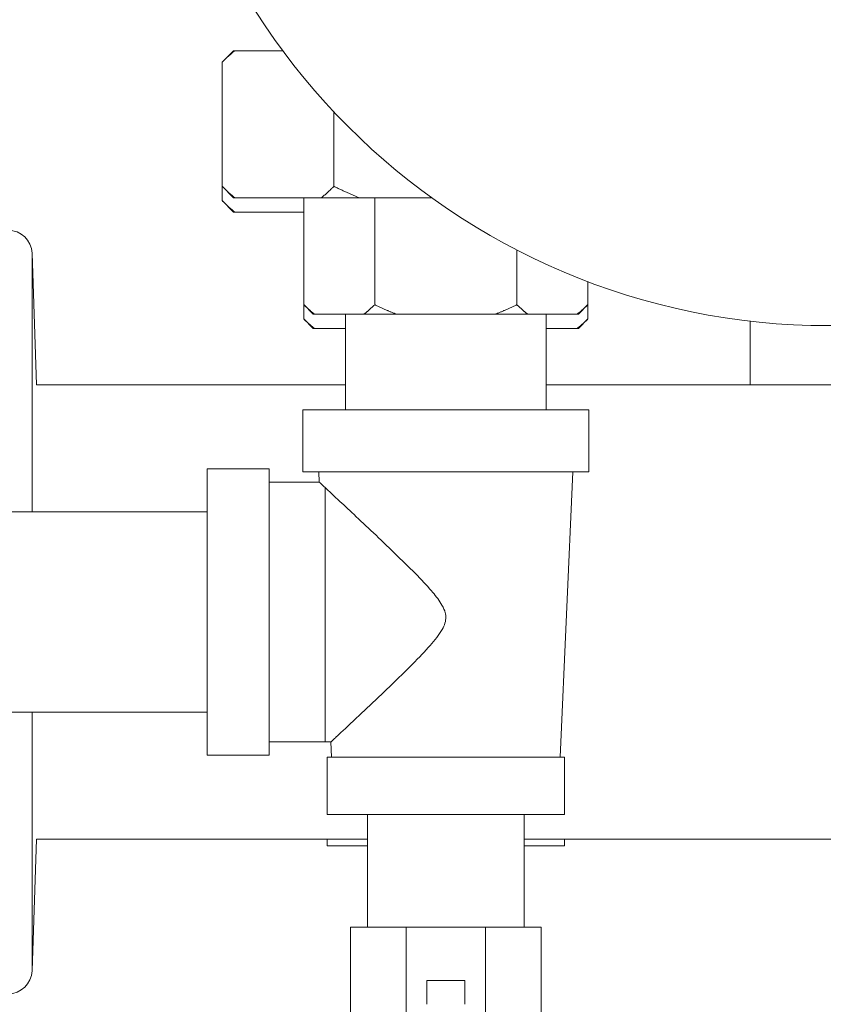
# Model space of a CAD drawing. Units: inches. Extents: x -38 to 151, y -111 to 29.
# Drawn here: x 135 to 139, y -50 to -45 of the extents above; entities that cross this region are included whole.
import ezdxf

# ---------------------------------------------------------------- set-up
doc = ezdxf.new("R2010")
doc.units = ezdxf.units.IN
doc.header["$MEASUREMENT"] = 0

msp = doc.modelspace()

# ---------------------------------------------------------------- linework, layer by layer
at = {"color": 0, "linetype": 'Continuous', "lineweight": 0}
for p, q in [((136.248, -45.3165), (136.188, -45.3765)), ((136.2539, -45.3165), (136.248, -45.3165)), ((136.2539, -45.3165), (136.5051, -45.3165)), ((136.188, -46.0265), (136.188, -45.3765)), ((136.774, -46.0265), (136.774, -45.6379)), ((136.248, -46.0865), (136.188, -46.0265)), ((136.188, -46.0265), (136.188, -46.1015)), ((136.248, -46.1615), (136.188, -46.1015)), ((136.248, -46.0865), (136.2539, -46.0865)), ((136.2539, -46.0865), (136.7081, -46.0865)), ((136.6152, -46.6465), (136.6152, -46.0865)), ((136.7081, -46.0865), (136.9057, -46.0865)), ((136.9057, -46.0865), (137.2862, -46.0865)), ((136.9876, -46.6465), (136.9876, -46.0865)), ((136.248, -46.1615), (136.2539, -46.1615)), ((136.6152, -46.1615), (136.2539, -46.1615)), ((137.7324, -46.6465), (137.7324, -46.3601)), ((135.1918, -46.3772), (135.1918, -47.7315)), ((135.2159, -47.0665), (135.1918, -46.3772)), ((138.1048, -46.6465), (138.1048, -46.526)), ((136.6652, -46.6965), (136.6152, -46.6465)), ((136.6152, -46.6465), (136.6152, -46.7215)), ((138.0548, -46.6965), (138.1048, -46.6465)), ((138.1048, -46.6465), (138.1048, -46.7215)), ((136.6652, -46.7715), (136.6152, -46.7215)), ((136.6652, -46.6965), (136.6723, -46.6965)), ((136.6723, -46.6965), (136.9306, -46.6965)), ((136.835, -47.1965), (136.835, -46.6965)), ((136.9306, -46.6965), (137.1018, -46.6965)), ((137.1018, -46.6965), (137.6183, -46.6965)), ((137.6183, -46.6965), (137.7895, -46.6965)), ((137.7895, -46.6965), (138.0477, -46.6965)), ((137.885, -47.1965), (137.885, -46.6965)), ((138.0477, -46.6965), (138.0548, -46.6965)), ((138.0548, -46.7715), (138.1048, -46.7215)), ((136.6652, -46.7715), (136.6723, -46.7715)), ((136.835, -46.7715), (136.6723, -46.7715)), ((138.0477, -46.7715), (137.885, -46.7715)), ((138.0477, -46.7715), (138.0548, -46.7715)), ((138.955, -46.7328), (138.955, -47.0665)), ((136.835, -47.0665), (135.2159, -47.0665)), ((139.426, -47.0665), (137.885, -47.0665)), ((136.61, -47.1965), (138.11, -47.1965)), ((136.61, -47.1965), (136.61, -47.5215)), ((138.11, -47.1965), (138.11, -47.5215)), ((136.11, -49.0065), (136.11, -47.5065)), ((136.11, -47.5065), (136.435, -47.5065)), ((136.435, -49.0065), (136.435, -47.5065)), ((136.61, -47.5215), (138.11, -47.5215)), ((136.697, -47.5765), (136.6946, -47.5215)), ((137.9585, -49.0165), (138.0255, -47.5215)), ((136.435, -47.5765), (136.697, -47.5765)), ((136.11, -47.7315), (134.5792, -47.7315)), ((136.11, -48.7815), (134.5792, -48.7815)), ((135.1918, -48.7815), (135.1918, -50.1359)), ((136.435, -48.9365), (136.7275, -48.9365)), ((136.7616, -49.0165), (136.758, -48.9364)), ((136.11, -49.0065), (136.435, -49.0065)), ((137.36, -49.0165), (136.7375, -49.0165)), ((136.7375, -49.3165), (136.7375, -49.0165)), ((137.9825, -49.0165), (137.36, -49.0165)), ((137.9825, -49.3165), (137.9825, -49.0165)), ((137.36, -49.3165), (136.7375, -49.3165)), ((136.95, -49.3165), (136.95, -49.9065)), ((137.9825, -49.3165), (137.36, -49.3165)), ((137.77, -49.3165), (137.77, -49.9065)), ((135.2159, -49.4465), (135.1918, -50.1359)), ((136.95, -49.4465), (135.2159, -49.4465)), ((136.7375, -49.4815), (136.7375, -49.4465)), ((139.426, -49.4465), (137.77, -49.4465)), ((137.9825, -49.4815), (137.9825, -49.4465)), ((136.95, -49.4815), (136.7375, -49.4815)), ((137.9825, -49.4815), (137.77, -49.4815)), ((136.86, -49.9065), (137.1529, -49.9065)), ((136.86, -50.4565), (136.86, -49.9065)), ((137.1529, -49.9065), (137.5671, -49.9065)), ((137.1529, -50.4565), (137.1529, -49.9065)), ((137.5671, -49.9065), (137.86, -49.9065)), ((137.5671, -50.4565), (137.5671, -49.9065)), ((137.86, -50.4565), (137.86, -49.9065)), ((137.26, -50.186), (137.26, -50.311)), ((137.26, -50.186), (137.46, -50.186)), ((137.46, -50.186), (137.46, -50.311))]:
    msp.add_line(p, q, dxfattribs=at)
msp.add_circle((139.365, -43.1965), 3.56, dxfattribs=at)
for centre, radius, start, end in [((135.0669, -46.3815), 0.125, 2, 90), ((136.7275, -44.7696), 4.1669, 270, 270.4189), ((135.0669, -50.1315), 0.125, 270, 358)]:
    msp.add_arc(centre, radius, start, end, dxfattribs=at)
for points, weights in [([(136.2539, -45.3165), (136.2218, -45.3427), (136.188, -45.3765)], [1.02005711207, 1.03065262299, 1.03789403487]), ([(136.2539, -46.0865), (136.2218, -46.0603), (136.188, -46.0265)], [1.02005711207, 1.03065262299, 1.03789403487]), ([(136.774, -46.0265), (136.7402, -46.0603), (136.7081, -46.0865)], [1.03789403487, 1.03065262299, 1.02005711207]), ([(136.9057, -46.0865), (136.8416, -46.0603), (136.774, -46.0265)], [1.02005711207, 1.03065262299, 1.03789403487]), ([(136.188, -46.1015), (136.2218, -46.1353), (136.2539, -46.1615)], [1.03789403487, 1.03065262299, 1.02005711207]), ([(136.6723, -46.6965), (136.6448, -46.676), (136.6152, -46.6465)], [1.05160859026, 1.06755557376, 1.07693210211]), ([(136.9876, -46.6465), (136.9581, -46.676), (136.9306, -46.6965)], [1.07693210211, 1.06755557376, 1.05160859026]), ([(137.1018, -46.6965), (137.0467, -46.676), (136.9876, -46.6465)], [1.05160859026, 1.06755557376, 1.07693210211]), ([(137.7324, -46.6465), (137.6734, -46.676), (137.6183, -46.6965)], [1.07693210211, 1.06755557376, 1.05160859026]), ([(137.7895, -46.6965), (137.7619, -46.676), (137.7324, -46.6465)], [1.05160859026, 1.06755557376, 1.07693210211]), ([(138.1048, -46.6465), (138.0753, -46.676), (138.0477, -46.6965)], [1.07693210211, 1.06755557376, 1.05160859026]), ([(136.6152, -46.7215), (136.6448, -46.751), (136.6723, -46.7715)], [1.07693210211, 1.06755557376, 1.05160859026]), ([(138.0477, -46.7715), (138.0753, -46.751), (138.1048, -46.7215)], [1.05160859026, 1.06755557376, 1.07693210211])]:
    msp.add_rational_spline(points, weights, degree=2, dxfattribs=at)
for points, knots in [([(136.7275, -47.6049), (136.7174, -47.5955), (136.7097, -47.5883), (136.7017, -47.5809), (136.6997, -47.579), (136.6975, -47.577), (136.697, -47.5765), (136.697, -47.5765)], [-0.5090309, -0.5090309, -0.5090309, -0.5090309, -0.2480862, -0.2480862, -0.1074462, -0.1074462, -0.000001, -0.000001, -0.000001, -0.000001]), ([(136.758, -48.9364), (136.758, -48.9364), (136.7588, -48.9356), (136.7623, -48.9324), (136.7653, -48.9296), (136.7782, -48.9177), (136.7921, -48.9047), (136.8391, -48.8609), (136.8779, -48.8246), (136.9711, -48.7369), (137.0269, -48.6843), (137.1648, -48.5511), (137.2389, -48.4775), (137.3106, -48.3938), (137.3326, -48.3655), (137.351, -48.3282), (137.3552, -48.3174), (137.3588, -48.301), (137.3596, -48.2957), (137.3601, -48.2859), (137.3601, -48.2814), (137.3592, -48.2711), (137.3582, -48.2655), (137.3537, -48.2476), (137.3483, -48.2345), (137.3269, -48.1971), (137.309, -48.1743), (137.2481, -48.102), (137.1813, -48.0349), (137.0301, -47.8881), (136.9557, -47.818), (136.8597, -47.728), (136.8308, -47.701), (136.7732, -47.6473), (136.7465, -47.6225), (136.7275, -47.6049)], [-7.246089, -7.246089, -7.246089, -7.246089, -7.083315, -7.083315, -6.896513, -6.896513, -6.474186, -6.474186, -5.795903, -5.795903, -5.042416, -5.042416, -3.998976, -3.998976, -3.503546, -3.503546, -3.316211, -3.316211, -3.228555, -3.228555, -3.155018, -3.155018, -3.060237, -3.060237, -2.853943, -2.853943, -2.539135, -2.539135, -1.71377, -1.71377, -0.885078, -0.885078, -0.49082, -0.49082, -0.000001, -0.000001, -0.000001, -0.000001]), ([(136.7275, -47.6049), (136.7275, -47.6127), (136.7275, -47.6326), (136.7275, -47.6737), (136.7275, -47.7274), (136.7275, -47.7909), (136.7275, -47.8632), (136.7275, -47.9427), (136.7275, -48.0281), (136.7275, -48.1177), (136.7275, -48.21), (136.7275, -48.3031), (136.7275, -48.3953), (136.7275, -48.4849), (136.7275, -48.5703), (136.7275, -48.6499), (136.7275, -48.7221), (136.7275, -48.7856), (136.7275, -48.8393), (136.7275, -48.8822), (136.7275, -48.9133), (136.7275, -48.9323), (136.7275, -48.9365), (136.7275, -48.9365)], [0, 0, 0, 0, 0.042028, 0.089926, 0.137825, 0.185723, 0.233622, 0.281521, 0.329419, 0.377318, 0.425217, 0.473115, 0.521014, 0.568912, 0.616811, 0.66471, 0.712608, 0.760507, 0.808406, 0.856304, 0.904203, 0.952101, 1, 1, 1, 1])]:
    msp.add_open_spline(points, degree=3, knots=knots, dxfattribs=at)

doc.saveas('drawing.dxf')
